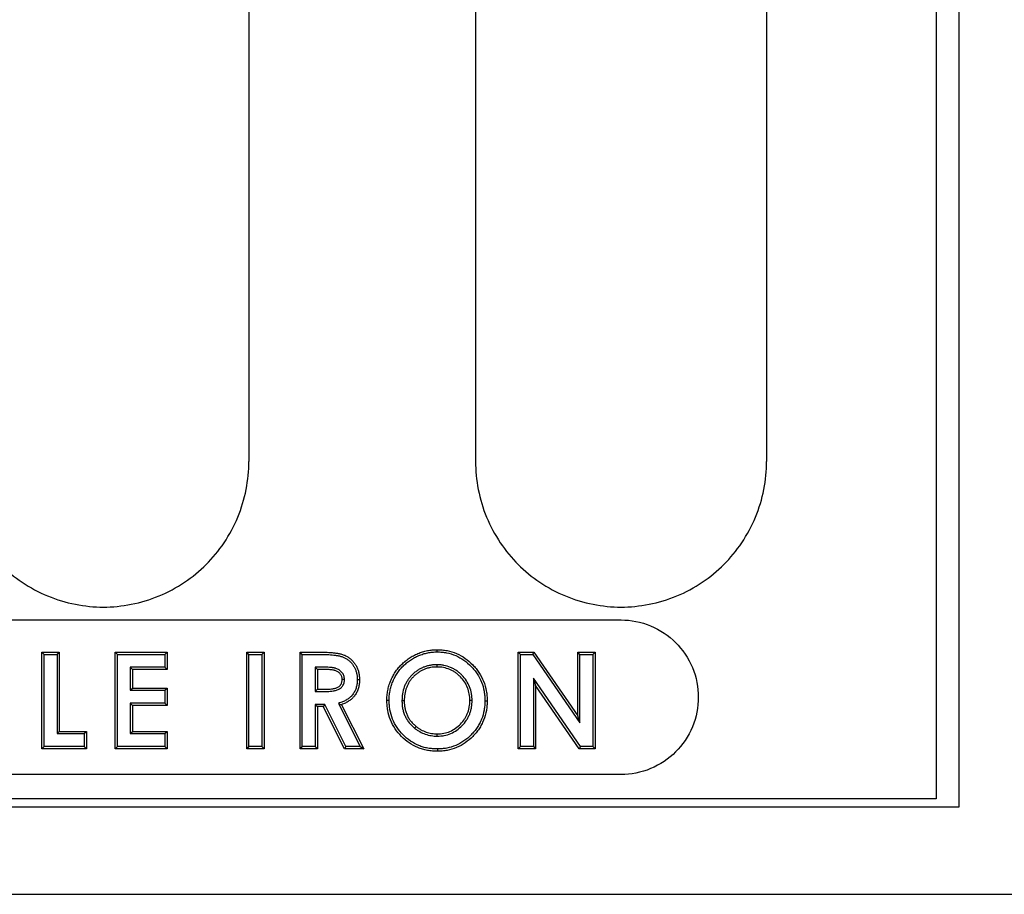
# Model space of a CAD drawing. Units: inches. Extents: x 0 to 275, y -8 to 212.
# Drawn here: x 140 to 144, y 97 to 100 of the extents above; entities that cross this region are included whole.
import ezdxf

# ---------------------------------------------------------------- set-up
doc = ezdxf.new("R2010")
doc.units = ezdxf.units.IN
doc.header["$LTSCALE"] = 25
doc.header["$MEASUREMENT"] = 0
doc.layers.add('OBJECT', color=1, linetype='Continuous', lineweight=25)

msp = doc.modelspace()

# ---------------------------------------------------------------- linework, layer by layer
at = {"layer": 'OBJECT'}
for p, q in [((143.7816, 97.2684), (143.7816, 108.8649)), ((143.6916, 103.3934), (143.6916, 97.2984)), ((141.0236, 102.4784), (141.0236, 98.6084)), ((141.9036, 102.4784), (141.9036, 98.6084)), ((143.0336, 102.4784), (143.0336, 98.6084)), ((138.4486, 97.9934), (142.4686, 97.9934)), ((140.2203, 97.4934), (140.2203, 97.8684)), ((140.2203, 97.8684), (140.2876, 97.8684)), ((140.2291, 97.8596), (140.2203, 97.8684)), ((140.2789, 97.8596), (140.2876, 97.8684)), ((140.2876, 97.8684), (140.2876, 97.5607)), ((140.5045, 97.4934), (140.5045, 97.8684)), ((140.5045, 97.8684), (140.7064, 97.8684)), ((140.5132, 97.8596), (140.5045, 97.8684)), ((140.6977, 97.8596), (140.7064, 97.8684)), ((140.7064, 97.8684), (140.7064, 97.8011)), ((141.0151, 97.4934), (141.0151, 97.8684)), ((141.0151, 97.8684), (141.0824, 97.8684)), ((141.0239, 97.8596), (141.0151, 97.8684)), ((141.0737, 97.8596), (141.0824, 97.8684)), ((141.0824, 97.8684), (141.0824, 97.4934)), ((141.2224, 97.4934), (141.2224, 97.8684)), ((141.2224, 97.8684), (141.3008, 97.8684)), ((141.2311, 97.8596), (141.2224, 97.8684)), ((141.7548, 97.8693), (141.7549, 97.878)), ((142.0695, 97.4934), (142.0695, 97.8684)), ((142.0695, 97.8684), (142.1301, 97.8684)), ((142.0783, 97.8596), (142.0695, 97.8684)), ((142.1255, 97.8596), (142.1301, 97.8684)), ((142.1301, 97.8684), (142.3003, 97.6216)), ((142.3003, 97.6216), (142.3003, 97.8684)), ((142.3003, 97.8684), (142.3676, 97.8684)), ((142.309, 97.8596), (142.3003, 97.8684)), ((142.3588, 97.8596), (142.3676, 97.8684)), ((142.3676, 97.8684), (142.3676, 97.4934)), ((140.2291, 97.5021), (140.2291, 97.8596)), ((140.2291, 97.8596), (140.2789, 97.8596)), ((140.2789, 97.8596), (140.2789, 97.552)), ((140.5132, 97.5021), (140.5132, 97.8596)), ((140.5132, 97.8596), (140.6977, 97.8596)), ((140.6977, 97.8596), (140.6977, 97.8098)), ((141.0239, 97.5021), (141.0239, 97.8596)), ((141.0239, 97.8596), (141.0737, 97.8596)), ((141.0737, 97.8596), (141.0737, 97.5021)), ((141.2311, 97.5021), (141.2311, 97.8596)), ((141.2311, 97.8596), (141.3008, 97.8596)), ((142.0783, 97.5021), (142.0783, 97.8596)), ((142.0783, 97.8596), (142.1255, 97.8596)), ((142.1255, 97.8596), (142.309, 97.5935)), ((142.309, 97.8596), (142.3588, 97.8596)), ((142.309, 97.5935), (142.309, 97.8596)), ((142.3588, 97.8596), (142.3588, 97.5021)), ((140.563, 97.8098), (140.5718, 97.8011)), ((140.563, 97.8098), (140.563, 97.7202)), ((140.6977, 97.8098), (140.563, 97.8098)), ((140.7064, 97.8011), (140.5718, 97.8011)), ((140.5718, 97.8011), (140.5718, 97.729)), ((140.6977, 97.8098), (140.7064, 97.8011)), ((141.2809, 97.8098), (141.2809, 97.7154)), ((141.3126, 97.8098), (141.2809, 97.8098)), ((141.2809, 97.8098), (141.2897, 97.8011)), ((141.2897, 97.8011), (141.2897, 97.7242)), ((141.3126, 97.8011), (141.2897, 97.8011)), ((141.7538, 97.8195), (141.7538, 97.8107)), ((141.3946, 97.7628), (141.3858, 97.7628)), ((141.4444, 97.7619), (141.4531, 97.7619)), ((142.1281, 97.7675), (142.1368, 97.7394)), ((142.1281, 97.7675), (142.1281, 97.5021)), ((142.3111, 97.5021), (142.1281, 97.7675)), ((140.563, 97.7202), (140.5718, 97.729)), ((140.563, 97.7202), (140.6977, 97.7202)), ((140.5718, 97.729), (140.7064, 97.729)), ((140.6977, 97.7202), (140.7064, 97.729)), ((140.6977, 97.7202), (140.6977, 97.6704)), ((140.7064, 97.729), (140.7064, 97.6617)), ((141.2809, 97.7154), (141.2897, 97.7242)), ((141.2809, 97.7154), (141.3159, 97.7154)), ((141.2897, 97.7242), (141.3159, 97.7242)), ((142.3065, 97.4934), (142.1368, 97.7394)), ((142.1368, 97.7394), (142.1368, 97.4934)), ((140.563, 97.6704), (140.5718, 97.6617)), ((140.563, 97.6704), (140.563, 97.552)), ((140.6977, 97.6704), (140.563, 97.6704)), ((140.6977, 97.6704), (140.7064, 97.6617)), ((141.5681, 97.6811), (141.5594, 97.681)), ((141.618, 97.6801), (141.6267, 97.6801)), ((141.8903, 97.6807), (141.8815, 97.6807)), ((141.9401, 97.6798), (141.9488, 97.6798)), ((140.7064, 97.6617), (140.5718, 97.6617)), ((140.5718, 97.6617), (140.5718, 97.5607)), ((141.2809, 97.6656), (141.2809, 97.5021)), ((141.3179, 97.6656), (141.2809, 97.6656)), ((141.2809, 97.6656), (141.2897, 97.6569)), ((141.3125, 97.6569), (141.2897, 97.6569)), ((141.2897, 97.6569), (141.2897, 97.4934)), ((141.3179, 97.6656), (141.3125, 97.6569)), ((141.3951, 97.4934), (141.3125, 97.6569)), ((141.4005, 97.5021), (141.3179, 97.6656)), ((141.3712, 97.6693), (141.4557, 97.5021)), ((141.3712, 97.6693), (141.3834, 97.6645)), ((141.3834, 97.6645), (141.4699, 97.4934)), ((142.309, 97.5935), (142.3003, 97.6216)), ((140.2789, 97.552), (140.2876, 97.5607)), ((140.2876, 97.5607), (140.3934, 97.5607)), ((140.3847, 97.552), (140.3934, 97.5607)), ((140.3934, 97.5607), (140.3934, 97.4934)), ((140.563, 97.552), (140.5718, 97.5607)), ((140.5718, 97.5607), (140.7064, 97.5607)), ((140.6977, 97.552), (140.7064, 97.5607)), ((140.7064, 97.5607), (140.7064, 97.4934)), ((141.6673, 97.5731), (141.6728, 97.5799)), ((140.2789, 97.552), (140.3847, 97.552)), ((140.3847, 97.552), (140.3847, 97.5021)), ((140.563, 97.552), (140.6977, 97.552)), ((140.6977, 97.552), (140.6977, 97.5021)), ((141.7552, 97.5423), (141.7552, 97.5511)), ((140.2291, 97.5021), (140.2203, 97.4934)), ((140.3934, 97.4934), (140.2203, 97.4934)), ((140.3847, 97.5021), (140.2291, 97.5021)), ((140.3847, 97.5021), (140.3934, 97.4934)), ((140.5132, 97.5021), (140.5045, 97.4934)), ((140.7064, 97.4934), (140.5045, 97.4934)), ((140.6977, 97.5021), (140.5132, 97.5021)), ((140.6977, 97.5021), (140.7064, 97.4934)), ((141.0239, 97.5021), (141.0151, 97.4934)), ((141.0824, 97.4934), (141.0151, 97.4934)), ((141.0737, 97.5021), (141.0239, 97.5021)), ((141.0737, 97.5021), (141.0824, 97.4934)), ((141.2311, 97.5021), (141.2224, 97.4934)), ((141.2897, 97.4934), (141.2224, 97.4934)), ((141.2809, 97.5021), (141.2311, 97.5021)), ((141.2809, 97.5021), (141.2897, 97.4934)), ((141.4005, 97.5021), (141.3951, 97.4934)), ((141.4699, 97.4934), (141.3951, 97.4934)), ((141.4557, 97.5021), (141.4005, 97.5021)), ((141.4557, 97.5021), (141.4699, 97.4934)), ((141.7554, 97.4925), (141.7554, 97.4838)), ((142.0783, 97.5021), (142.0695, 97.4934)), ((142.1368, 97.4934), (142.0695, 97.4934)), ((142.1281, 97.5021), (142.0783, 97.5021)), ((142.1281, 97.5021), (142.1368, 97.4934)), ((142.3111, 97.5021), (142.3065, 97.4934)), ((142.3676, 97.4934), (142.3065, 97.4934)), ((142.3588, 97.5021), (142.3111, 97.5021)), ((142.3588, 97.5021), (142.3676, 97.4934)), ((142.4686, 97.3934), (138.4486, 97.3934)), ((143.6916, 97.2984), (131.1916, 97.2984)), ((131.1016, 97.2684), (143.7816, 97.2684)), ((130.7516, 96.9284), (144.1316, 96.9284))]:
    msp.add_line(p, q, dxfattribs=at)
for points, knots in [([(139.8936, 98.6084), (139.8936, 98.5374), (139.9077, 98.4617), (139.9654, 98.3225), (140.009, 98.2589), (140.1093, 98.1586), (140.1728, 98.1152), (140.312, 98.0576), (140.3876, 98.0434), (140.4586, 98.0434), (140.5295, 98.0434), (140.6052, 98.0576), (140.7443, 98.1152), (140.8078, 98.1586), (140.9082, 98.2589), (140.9517, 98.3225), (141.0094, 98.4617), (141.0236, 98.5374), (141.0236, 98.6084)], [-2.164214, -2.164214, -2.164214, -2.164214, -1.622657, -1.622657, -1.081101, -1.081101, -0.54055, -0.54055, 0, 0, 0, 0.54055, 0.54055, 1.081101, 1.081101, 1.622657, 1.622657, 2.164214, 2.164214, 2.164214, 2.164214]), ([(141.9036, 98.6084), (141.9036, 98.5374), (141.9177, 98.4617), (141.9754, 98.3225), (142.019, 98.2589), (142.1193, 98.1586), (142.1828, 98.1152), (142.322, 98.0576), (142.3976, 98.0434), (142.4686, 98.0434), (142.5395, 98.0434), (142.6152, 98.0576), (142.7543, 98.1152), (142.8178, 98.1586), (142.9182, 98.2589), (142.9617, 98.3225), (143.0194, 98.4617), (143.0336, 98.5374), (143.0336, 98.6084)], [-2.164214, -2.164214, -2.164214, -2.164214, -1.622657, -1.622657, -1.081101, -1.081101, -0.54055, -0.54055, 0, 0, 0, 0.54055, 0.54055, 1.081101, 1.081101, 1.622657, 1.622657, 2.164214, 2.164214, 2.164214, 2.164214]), ([(142.4686, 97.9934), (142.5062, 97.9934), (142.5464, 97.9859), (142.6203, 97.9553), (142.654, 97.9322), (142.7073, 97.879), (142.7304, 97.8452), (142.761, 97.7713), (142.7686, 97.7311), (142.7686, 97.6557), (142.761, 97.6155), (142.7304, 97.5416), (142.7073, 97.5078), (142.654, 97.4546), (142.6203, 97.4315), (142.5464, 97.4009), (142.5062, 97.3934), (142.4686, 97.3934)], [0, 0, 0, 0, 0.286998, 0.286998, 0.573996, 0.573996, 0.8617, 0.8617, 1.149404, 1.149404, 1.437169, 1.437169, 1.724934, 1.724934, 2.011938, 2.011938, 2.298942, 2.298942, 2.298942, 2.298942]), ([(141.3008, 97.8684), (141.3052, 97.8684), (141.3097, 97.8684), (141.3186, 97.8682), (141.323, 97.8681), (141.3319, 97.8677), (141.3363, 97.8674), (141.3452, 97.8668), (141.3496, 97.8664), (141.3584, 97.8654), (141.3628, 97.8648), (141.3716, 97.8633), (141.376, 97.8624), (141.3825, 97.8608), (141.3846, 97.8602), (141.3888, 97.8589), (141.3909, 97.8581), (141.3971, 97.8557), (141.4011, 97.8537), (141.4088, 97.8493), (141.4125, 97.8468), (141.4195, 97.8412), (141.4228, 97.8382), (141.4289, 97.8318), (141.4317, 97.8283), (141.4368, 97.821), (141.4392, 97.8173), (141.4423, 97.8114), (141.4433, 97.8094), (141.445, 97.8053), (141.4459, 97.8032), (141.4474, 97.7991), (141.4481, 97.7969), (141.4494, 97.7927), (141.4499, 97.7905), (141.4509, 97.7862), (141.4512, 97.784), (141.4519, 97.7796), (141.4522, 97.7774), (141.4527, 97.773), (141.4529, 97.7708), (141.4531, 97.7663), (141.4531, 97.7641), (141.4531, 97.7619)], [0, 0, 0, 0, 0.0625, 0.0625, 0.125, 0.125, 0.1875, 0.1875, 0.25, 0.25, 0.3125, 0.3125, 0.375, 0.375, 0.40625, 0.40625, 0.4375, 0.4375, 0.5, 0.5, 0.5625, 0.5625, 0.625, 0.625, 0.6875, 0.6875, 0.75, 0.75, 0.78125, 0.78125, 0.8125, 0.8125, 0.84375, 0.84375, 0.875, 0.875, 0.90625, 0.90625, 0.9375, 0.9375, 0.96875, 0.96875, 1, 1, 1, 1]), ([(141.5594, 97.681), (141.5594, 97.6843), (141.5595, 97.6875), (141.5597, 97.6939), (141.5599, 97.6971), (141.5605, 97.7035), (141.5609, 97.7067), (141.5618, 97.7131), (141.5623, 97.7162), (141.5635, 97.7226), (141.5642, 97.7257), (141.5657, 97.7319), (141.5665, 97.7351), (141.5683, 97.7412), (141.5693, 97.7443), (141.5714, 97.7504), (141.5726, 97.7534), (141.5763, 97.7623), (141.579, 97.7681), (141.585, 97.7795), (141.5883, 97.785), (141.5953, 97.7958), (141.5991, 97.801), (141.6072, 97.8109), (141.6115, 97.8157), (141.6206, 97.8248), (141.6254, 97.8291), (141.6353, 97.8373), (141.6405, 97.8411), (141.6512, 97.8483), (141.6567, 97.8516), (141.668, 97.8578), (141.6738, 97.8605), (141.6827, 97.8643), (141.6857, 97.8654), (141.6917, 97.8677), (141.6948, 97.8687), (141.704, 97.8715), (141.7102, 97.8731), (141.7197, 97.875), (141.7228, 97.8755), (141.7292, 97.8764), (141.7324, 97.8768), (141.7388, 97.8775), (141.742, 97.8777), (141.7484, 97.8779), (141.7516, 97.878), (141.7549, 97.878)], [0, 0, 0, 0, 0.03125, 0.03125, 0.0625, 0.0625, 0.09375, 0.09375, 0.125, 0.125, 0.15625, 0.15625, 0.1875, 0.1875, 0.21875, 0.21875, 0.25, 0.25, 0.3125, 0.3125, 0.375, 0.375, 0.4375, 0.4375, 0.5, 0.5, 0.5625, 0.5625, 0.625, 0.625, 0.6875, 0.6875, 0.75, 0.75, 0.78125, 0.78125, 0.8125, 0.8125, 0.875, 0.875, 0.90625, 0.90625, 0.9375, 0.9375, 0.96875, 0.96875, 1, 1, 1, 1]), ([(141.5681, 97.6811), (141.5682, 97.6843), (141.5682, 97.6874), (141.5685, 97.6934), (141.5687, 97.6964), (141.5692, 97.7025), (141.5696, 97.7056), (141.5705, 97.7117), (141.571, 97.7148), (141.5721, 97.7208), (141.5727, 97.7238), (141.5742, 97.7298), (141.575, 97.7328), (141.5767, 97.7387), (141.5776, 97.7415), (141.5796, 97.7473), (141.5807, 97.7501), (141.5843, 97.7587), (141.5868, 97.7643), (141.5926, 97.7751), (141.5957, 97.7804), (141.6025, 97.7907), (141.6061, 97.7957), (141.6138, 97.8052), (141.6179, 97.8098), (141.6266, 97.8184), (141.6312, 97.8226), (141.6406, 97.8304), (141.6455, 97.834), (141.6558, 97.8408), (141.6611, 97.8441), (141.6719, 97.8499), (141.6774, 97.8525), (141.686, 97.8561), (141.6888, 97.8573), (141.6946, 97.8594), (141.6974, 97.8604), (141.7062, 97.863), (141.7123, 97.8646), (141.7212, 97.8663), (141.7242, 97.8668), (141.7303, 97.8677), (141.7334, 97.8681), (141.7395, 97.8687), (141.7425, 97.8689), (141.7486, 97.8692), (141.7516, 97.8692), (141.7548, 97.8693)], [0.0005746, 0.0005746, 0.0005746, 0.0005746, 0.03125, 0.03125, 0.0625, 0.0625, 0.09375, 0.09375, 0.125, 0.125, 0.15625, 0.15625, 0.1875, 0.1875, 0.21875, 0.21875, 0.25, 0.25, 0.3125, 0.3125, 0.375, 0.375, 0.4375, 0.4375, 0.5, 0.5, 0.5625, 0.5625, 0.625, 0.625, 0.6875, 0.6875, 0.75, 0.75, 0.78125, 0.78125, 0.8125, 0.8125, 0.875, 0.875, 0.90625, 0.90625, 0.9375, 0.9375, 0.96875, 0.96875, 0.999444, 0.999444, 0.999444, 0.999444]), ([(141.7548, 97.8693), (141.7612, 97.8691), (141.7674, 97.8689), (141.7794, 97.8679), (141.7855, 97.867), (141.8036, 97.8635), (141.8153, 97.8599), (141.8377, 97.8502), (141.8485, 97.8441), (141.8685, 97.83), (141.8778, 97.8218), (141.8909, 97.8086), (141.895, 97.804), (141.9027, 97.7945), (141.9063, 97.7895), (141.9165, 97.7741), (141.9224, 97.7633), (141.9315, 97.7406), (141.9347, 97.7287), (141.938, 97.7105), (141.9388, 97.7044), (141.9398, 97.6923), (141.9399, 97.6861), (141.9401, 97.6798)], [0.0005559, 0.0005559, 0.0005559, 0.0005559, 0.0625, 0.0625, 0.125, 0.125, 0.25, 0.25, 0.375, 0.375, 0.5, 0.5, 0.5625, 0.5625, 0.625, 0.625, 0.75, 0.75, 0.875, 0.875, 0.9375, 0.9375, 0.9992866, 0.9992866, 0.9992866, 0.9992866]), ([(141.7549, 97.878), (141.7613, 97.8778), (141.7677, 97.8777), (141.7805, 97.8766), (141.7869, 97.8757), (141.8058, 97.8719), (141.8182, 97.8682), (141.8418, 97.858), (141.853, 97.8516), (141.874, 97.8368), (141.8838, 97.8283), (141.8973, 97.8145), (141.9016, 97.8098), (141.9097, 97.7998), (141.9135, 97.7946), (141.9241, 97.7785), (141.9302, 97.7671), (141.9398, 97.7433), (141.9432, 97.7308), (141.9466, 97.7118), (141.9475, 97.7054), (141.9485, 97.6926), (141.9487, 97.6862), (141.9488, 97.6798)], [0, 0, 0, 0, 0.0625, 0.0625, 0.125, 0.125, 0.25, 0.25, 0.375, 0.375, 0.5, 0.5, 0.5625, 0.5625, 0.625, 0.625, 0.75, 0.75, 0.875, 0.875, 0.9375, 0.9375, 1, 1, 1, 1]), ([(141.3008, 97.8596), (141.3052, 97.8596), (141.3096, 97.8596), (141.3183, 97.8595), (141.3227, 97.8593), (141.3314, 97.8589), (141.3358, 97.8587), (141.3445, 97.8581), (141.3488, 97.8577), (141.3573, 97.8567), (141.3615, 97.8561), (141.37, 97.8547), (141.3742, 97.8539), (141.3802, 97.8524), (141.3821, 97.8518), (141.386, 97.8506), (141.3879, 97.8499), (141.3935, 97.8477), (141.3971, 97.8459), (141.4041, 97.8419), (141.4074, 97.8397), (141.4137, 97.8347), (141.4167, 97.8319), (141.4222, 97.8261), (141.4248, 97.823), (141.4294, 97.8163), (141.4316, 97.8128), (141.4345, 97.8074), (141.4353, 97.8057), (141.4369, 97.802), (141.4377, 97.8001), (141.4391, 97.7962), (141.4398, 97.7942), (141.4409, 97.7904), (141.4414, 97.7885), (141.4423, 97.7845), (141.4426, 97.7825), (141.4433, 97.7784), (141.4436, 97.7763), (141.444, 97.7722), (141.4442, 97.7702), (141.4443, 97.7662), (141.4443, 97.7641), (141.4444, 97.7619)], [0.0000728, 0.0000728, 0.0000728, 0.0000728, 0.0625, 0.0625, 0.125, 0.125, 0.1875, 0.1875, 0.25, 0.25, 0.3125, 0.3125, 0.375, 0.375, 0.40625, 0.40625, 0.4375, 0.4375, 0.5, 0.5, 0.5625, 0.5625, 0.625, 0.625, 0.6875, 0.6875, 0.75, 0.75, 0.78125, 0.78125, 0.8125, 0.8125, 0.84375, 0.84375, 0.875, 0.875, 0.90625, 0.90625, 0.9375, 0.9375, 0.96875, 0.96875, 0.9993278, 0.9993278, 0.9993278, 0.9993278]), ([(141.3946, 97.7628), (141.3946, 97.7629), (141.3946, 97.763), (141.3945, 97.7651), (141.3944, 97.7673), (141.3937, 97.7724), (141.393, 97.7749), (141.3905, 97.7818), (141.3881, 97.7862), (141.3833, 97.7918), (141.3816, 97.7935), (141.3782, 97.7966), (141.3763, 97.7981), (141.3722, 97.8007), (141.3701, 97.8018), (141.3659, 97.8038), (141.3638, 97.8046), (141.3604, 97.8057), (141.3593, 97.806), (141.3571, 97.8065), (141.3561, 97.8067), (141.3529, 97.8074), (141.3507, 97.8077), (141.3476, 97.8081), (141.3466, 97.8083), (141.3446, 97.8085), (141.3436, 97.8086), (141.3405, 97.8089), (141.3385, 97.8091), (141.3284, 97.8097), (141.3204, 97.8098), (141.3126, 97.8098), (141.3126, 97.8098), (141.3126, 97.8098)], [-0.002922, -0.002922, -0.002922, -0.002922, 0, 0, 0.0625, 0.0625, 0.125, 0.125, 0.25, 0.25, 0.3125, 0.3125, 0.375, 0.375, 0.4375, 0.4375, 0.5, 0.5, 0.53125, 0.53125, 0.5625, 0.5625, 0.625, 0.625, 0.65625, 0.65625, 0.6875, 0.6875, 0.75, 0.75, 1, 1, 1.000365, 1.000365, 1.000365, 1.000365]), ([(141.3858, 97.7628), (141.3857, 97.7647), (141.3857, 97.7667), (141.3851, 97.7705), (141.3846, 97.7724), (141.3826, 97.7779), (141.3807, 97.7814), (141.3769, 97.7858), (141.3756, 97.7872), (141.3726, 97.7898), (141.3711, 97.791), (141.3678, 97.7931), (141.3661, 97.794), (141.3626, 97.7957), (141.3608, 97.7964), (141.358, 97.7972), (141.357, 97.7975), (141.3552, 97.798), (141.3542, 97.7982), (141.3513, 97.7988), (141.3494, 97.7991), (141.3465, 97.7995), (141.3456, 97.7996), (141.3436, 97.7998), (141.3427, 97.7999), (141.3398, 97.8002), (141.3378, 97.8004), (141.3281, 97.801), (141.3203, 97.801), (141.3126, 97.8011)], [0, 0, 0, 0, 0.0625, 0.0625, 0.125, 0.125, 0.25, 0.25, 0.3125, 0.3125, 0.375, 0.375, 0.4375, 0.4375, 0.5, 0.5, 0.53125, 0.53125, 0.5625, 0.5625, 0.625, 0.625, 0.65625, 0.65625, 0.6875, 0.6875, 0.75, 0.75, 1, 1, 1, 1]), ([(141.7538, 97.8195), (141.7537, 97.8195), (141.7537, 97.8195), (141.7493, 97.8193), (141.7449, 97.8192), (141.7359, 97.8185), (141.7313, 97.8179), (141.7225, 97.8163), (141.718, 97.8153), (141.7092, 97.8127), (141.7049, 97.8112), (141.6965, 97.8077), (141.6924, 97.8058), (141.6844, 97.8014), (141.6805, 97.7991), (141.6729, 97.7938), (141.6694, 97.791), (141.6625, 97.7852), (141.6592, 97.7821), (141.6529, 97.7756), (141.6499, 97.7722), (141.6443, 97.7651), (141.6416, 97.7614), (141.6367, 97.7537), (141.6345, 97.7498), (141.6304, 97.7417), (141.6286, 97.7375), (141.6238, 97.7246), (141.6216, 97.7158), (141.6194, 97.7025), (141.6188, 97.698), (141.6182, 97.689), (141.6181, 97.6846), (141.618, 97.6803), (141.618, 97.6802), (141.618, 97.6801)], [-0.001176, -0.001176, -0.001176, -0.001176, 0, 0, 0.0625, 0.0625, 0.125, 0.125, 0.1875, 0.1875, 0.25, 0.25, 0.3125, 0.3125, 0.375, 0.375, 0.4375, 0.4375, 0.5, 0.5, 0.5625, 0.5625, 0.625, 0.625, 0.6875, 0.6875, 0.75, 0.75, 0.875, 0.875, 0.9375, 0.9375, 1, 1, 1.001168, 1.001168, 1.001168, 1.001168]), ([(141.7538, 97.8107), (141.7496, 97.8106), (141.7453, 97.8105), (141.7369, 97.8098), (141.7326, 97.8092), (141.7243, 97.8077), (141.7201, 97.8068), (141.712, 97.8044), (141.708, 97.803), (141.7001, 97.7997), (141.6963, 97.7979), (141.6888, 97.7939), (141.6852, 97.7917), (141.6782, 97.7868), (141.6749, 97.7842), (141.6684, 97.7787), (141.6653, 97.7758), (141.6594, 97.7697), (141.6566, 97.7665), (141.6513, 97.7599), (141.6488, 97.7564), (141.6443, 97.7493), (141.6422, 97.7456), (141.6384, 97.738), (141.6366, 97.7341), (141.6322, 97.7222), (141.6301, 97.7139), (141.628, 97.7013), (141.6275, 97.6971), (141.6269, 97.6886), (141.6268, 97.6844), (141.6267, 97.6801)], [0, 0, 0, 0, 0.0625, 0.0625, 0.125, 0.125, 0.1875, 0.1875, 0.25, 0.25, 0.3125, 0.3125, 0.375, 0.375, 0.4375, 0.4375, 0.5, 0.5, 0.5625, 0.5625, 0.625, 0.625, 0.6875, 0.6875, 0.75, 0.75, 0.875, 0.875, 0.9375, 0.9375, 1, 1, 1, 1]), ([(141.8903, 97.6807), (141.8903, 97.6808), (141.8903, 97.6808), (141.8901, 97.6851), (141.89, 97.6895), (141.8893, 97.6985), (141.8888, 97.703), (141.8864, 97.7164), (141.8839, 97.7251), (141.8773, 97.7419), (141.8731, 97.7501), (141.863, 97.7652), (141.8573, 97.7722), (141.8479, 97.7818), (141.8447, 97.7849), (141.8378, 97.7907), (141.8342, 97.7935), (141.8268, 97.7986), (141.823, 97.8011), (141.815, 97.8056), (141.8108, 97.8075), (141.7983, 97.8127), (141.7897, 97.8154), (141.7762, 97.8179), (141.7717, 97.8185), (141.7627, 97.8192), (141.7583, 97.8193), (141.754, 97.8195), (141.7539, 97.8195), (141.7538, 97.8195)], [-0.001123, -0.001123, -0.001123, -0.001123, 0, 0, 0.0625, 0.0625, 0.125, 0.125, 0.25, 0.25, 0.375, 0.375, 0.5, 0.5, 0.5625, 0.5625, 0.625, 0.625, 0.6875, 0.6875, 0.75, 0.75, 0.875, 0.875, 0.9375, 0.9375, 1, 1, 1.00118, 1.00118, 1.00118, 1.00118]), ([(141.8815, 97.6807), (141.8814, 97.6849), (141.8813, 97.6891), (141.8806, 97.6976), (141.8801, 97.7018), (141.8779, 97.7143), (141.8756, 97.7224), (141.8694, 97.7382), (141.8655, 97.7457), (141.8561, 97.7598), (141.8507, 97.7664), (141.8418, 97.7755), (141.8387, 97.7784), (141.8323, 97.7839), (141.829, 97.7865), (141.822, 97.7913), (141.8185, 97.7936), (141.8111, 97.7977), (141.8072, 97.7995), (141.7955, 97.8044), (141.7874, 97.8069), (141.7749, 97.8093), (141.7707, 97.8098), (141.7623, 97.8105), (141.758, 97.8106), (141.7538, 97.8107)], [0, 0, 0, 0, 0.0625, 0.0625, 0.125, 0.125, 0.25, 0.25, 0.375, 0.375, 0.5, 0.5, 0.5625, 0.5625, 0.625, 0.625, 0.6875, 0.6875, 0.75, 0.75, 0.875, 0.875, 0.9375, 0.9375, 1, 1, 1, 1]), ([(141.3159, 97.7154), (141.3159, 97.7154), (141.316, 97.7154), (141.3198, 97.7155), (141.3236, 97.7155), (141.3314, 97.7157), (141.3355, 97.716), (141.3434, 97.7167), (141.3473, 97.7172), (141.3533, 97.7182), (141.3553, 97.7185), (141.3595, 97.7194), (141.3616, 97.72), (141.3656, 97.7212), (141.3676, 97.7219), (141.372, 97.7237), (141.3741, 97.7248), (141.3781, 97.7273), (141.38, 97.7288), (141.3828, 97.7313), (141.3837, 97.7322), (141.3854, 97.7341), (141.3862, 97.7351), (141.3883, 97.7381), (141.3896, 97.7403), (141.3916, 97.7447), (141.3924, 97.747), (141.3936, 97.7515), (141.394, 97.7539), (141.3945, 97.7585), (141.3945, 97.7607), (141.3946, 97.7627), (141.3946, 97.7628), (141.3946, 97.7628)], [-0.00054, -0.00054, -0.00054, -0.00054, 0, 0, 0.125, 0.125, 0.25, 0.25, 0.375, 0.375, 0.4375, 0.4375, 0.5, 0.5, 0.5625, 0.5625, 0.625, 0.625, 0.6875, 0.6875, 0.71875, 0.71875, 0.75, 0.75, 0.8125, 0.8125, 0.875, 0.875, 0.9375, 0.9375, 1, 1, 1.003037, 1.003037, 1.003037, 1.003037]), ([(141.3159, 97.7242), (141.3197, 97.7242), (141.3235, 97.7243), (141.3311, 97.7245), (141.3349, 97.7247), (141.3424, 97.7254), (141.3462, 97.7259), (141.3518, 97.7268), (141.3537, 97.7271), (141.3574, 97.7279), (141.3592, 97.7284), (141.3628, 97.7296), (141.3646, 97.7302), (141.3681, 97.7316), (141.3698, 97.7325), (141.3731, 97.7345), (141.3746, 97.7357), (141.3767, 97.7376), (141.3774, 97.7382), (141.3786, 97.7397), (141.3792, 97.7404), (141.3809, 97.7427), (141.3818, 97.7444), (141.3834, 97.7479), (141.384, 97.7497), (141.385, 97.7533), (141.3853, 97.7552), (141.3857, 97.759), (141.3858, 97.7609), (141.3858, 97.7628)], [0, 0, 0, 0, 0.125, 0.125, 0.25, 0.25, 0.375, 0.375, 0.4375, 0.4375, 0.5, 0.5, 0.5625, 0.5625, 0.625, 0.625, 0.6875, 0.6875, 0.71875, 0.71875, 0.75, 0.75, 0.8125, 0.8125, 0.875, 0.875, 0.9375, 0.9375, 1, 1, 1, 1]), ([(141.4444, 97.7619), (141.4442, 97.7566), (141.4441, 97.7517), (141.4432, 97.7443), (141.4429, 97.7419), (141.4419, 97.7371), (141.4414, 97.7347), (141.44, 97.7299), (141.4393, 97.7274), (141.4377, 97.723), (141.4368, 97.7208), (141.4347, 97.7163), (141.4335, 97.7141), (141.4311, 97.7101), (141.4298, 97.708), (141.4269, 97.704), (141.4255, 97.7021), (141.4232, 97.6995), (141.4223, 97.6986), (141.4206, 97.6969), (141.4197, 97.696), (141.4179, 97.6943), (141.417, 97.6935), (141.4152, 97.6919), (141.4143, 97.6911), (141.4115, 97.6889), (141.4094, 97.6875), (141.4053, 97.6847), (141.4032, 97.6834), (141.3989, 97.6809), (141.3967, 97.6797), (141.3922, 97.6775), (141.3899, 97.6765), (141.3853, 97.6746), (141.3829, 97.6737), (141.3773, 97.6716), (141.3742, 97.6704), (141.3712, 97.6693)], [0.001105, 0.001105, 0.001105, 0.001105, 0.125, 0.125, 0.1875, 0.1875, 0.25, 0.25, 0.3125, 0.3125, 0.375, 0.375, 0.4375, 0.4375, 0.5, 0.5, 0.5625, 0.5625, 0.59375, 0.59375, 0.625, 0.625, 0.65625, 0.65625, 0.6875, 0.6875, 0.75, 0.75, 0.8125, 0.8125, 0.875, 0.875, 0.9375, 0.9375, 1, 1, 1.075753, 1.075753, 1.075753, 1.075753]), ([(141.4531, 97.7619), (141.453, 97.7565), (141.4528, 97.7511), (141.4519, 97.7431), (141.4515, 97.7404), (141.4505, 97.7352), (141.4498, 97.7326), (141.4484, 97.7274), (141.4476, 97.7248), (141.4458, 97.7197), (141.4448, 97.7173), (141.4425, 97.7124), (141.4412, 97.71), (141.4385, 97.7054), (141.437, 97.7031), (141.4339, 97.6987), (141.4323, 97.6966), (141.4296, 97.6936), (141.4287, 97.6926), (141.4268, 97.6907), (141.4258, 97.6897), (141.4239, 97.6879), (141.4229, 97.687), (141.4209, 97.6852), (141.4198, 97.6843), (141.4167, 97.6819), (141.4145, 97.6803), (141.41, 97.6773), (141.4077, 97.6759), (141.4031, 97.6732), (141.4007, 97.6719), (141.3959, 97.6696), (141.3934, 97.6684), (141.3884, 97.6664), (141.3859, 97.6655), (141.3834, 97.6645)], [0, 0, 0, 0, 0.125, 0.125, 0.1875, 0.1875, 0.25, 0.25, 0.3125, 0.3125, 0.375, 0.375, 0.4375, 0.4375, 0.5, 0.5, 0.5625, 0.5625, 0.59375, 0.59375, 0.625, 0.625, 0.65625, 0.65625, 0.6875, 0.6875, 0.75, 0.75, 0.8125, 0.8125, 0.875, 0.875, 0.9375, 0.9375, 1, 1, 1, 1]), ([(141.7554, 97.4838), (141.7489, 97.4839), (141.7425, 97.4841), (141.7296, 97.4851), (141.7232, 97.486), (141.7105, 97.4883), (141.7042, 97.4897), (141.6918, 97.4932), (141.6857, 97.4953), (141.6677, 97.5027), (141.6563, 97.5088), (141.635, 97.5235), (141.6252, 97.532), (141.6072, 97.5505), (141.599, 97.5605), (141.5846, 97.582), (141.5785, 97.5934), (141.5688, 97.6174), (141.5651, 97.6298), (141.5616, 97.6489), (141.5608, 97.6553), (141.5598, 97.6681), (141.5596, 97.6746), (141.5594, 97.681)], [0, 0, 0, 0, 0.0625, 0.0625, 0.125, 0.125, 0.1875, 0.1875, 0.25, 0.25, 0.375, 0.375, 0.5, 0.5, 0.625, 0.625, 0.75, 0.75, 0.875, 0.875, 0.9375, 0.9375, 1, 1, 1, 1]), ([(141.7554, 97.4925), (141.749, 97.4927), (141.7428, 97.4928), (141.7306, 97.4938), (141.7245, 97.4946), (141.7123, 97.4968), (141.7062, 97.4982), (141.6945, 97.5015), (141.6887, 97.5036), (141.6716, 97.5106), (141.6607, 97.5164), (141.6405, 97.5303), (141.6311, 97.5384), (141.6138, 97.5562), (141.606, 97.5659), (141.5922, 97.5864), (141.5864, 97.5973), (141.5771, 97.6201), (141.5736, 97.632), (141.5703, 97.6502), (141.5695, 97.6563), (141.5685, 97.6685), (141.5683, 97.6747), (141.5681, 97.6811)], [0.0006927, 0.0006927, 0.0006927, 0.0006927, 0.0625, 0.0625, 0.125, 0.125, 0.1875, 0.1875, 0.25, 0.25, 0.375, 0.375, 0.5, 0.5, 0.625, 0.625, 0.75, 0.75, 0.875, 0.875, 0.9375, 0.9375, 0.9994279, 0.9994279, 0.9994279, 0.9994279]), ([(141.618, 97.6801), (141.618, 97.68), (141.618, 97.68), (141.6181, 97.6751), (141.6182, 97.6702), (141.619, 97.6601), (141.6197, 97.6551), (141.6216, 97.6451), (141.6228, 97.6401), (141.6259, 97.6303), (141.6277, 97.6255), (141.6319, 97.6162), (141.6343, 97.6117), (141.6396, 97.6029), (141.6425, 97.5986), (141.6489, 97.5906), (141.6523, 97.5868), (141.6597, 97.5796), (141.6635, 97.5763), (141.6672, 97.5732), (141.6673, 97.5732), (141.6673, 97.5731)], [-0.00208, -0.00208, -0.00208, -0.00208, 0, 0, 0.125, 0.125, 0.25, 0.25, 0.375, 0.375, 0.5, 0.5, 0.625, 0.625, 0.75, 0.75, 0.875, 0.875, 1, 1, 1.001929, 1.001929, 1.001929, 1.001929]), ([(141.6267, 97.6801), (141.6268, 97.6754), (141.627, 97.6706), (141.6277, 97.6611), (141.6284, 97.6564), (141.6301, 97.647), (141.6313, 97.6424), (141.6341, 97.6333), (141.6358, 97.6288), (141.6398, 97.6201), (141.6419, 97.6159), (141.6469, 97.6077), (141.6496, 97.6038), (141.6555, 97.5963), (141.6587, 97.5928), (141.6656, 97.5861), (141.6692, 97.583), (141.6728, 97.5799)], [0, 0, 0, 0, 0.125, 0.125, 0.25, 0.25, 0.375, 0.375, 0.5, 0.5, 0.625, 0.625, 0.75, 0.75, 0.875, 0.875, 1, 1, 1, 1]), ([(141.7552, 97.5423), (141.7553, 97.5423), (141.7553, 97.5423), (141.7596, 97.5425), (141.764, 97.5426), (141.773, 97.5433), (141.7775, 97.5439), (141.7907, 97.5465), (141.7994, 97.5491), (141.8161, 97.5561), (141.824, 97.5606), (141.8387, 97.571), (141.8455, 97.5768), (141.8579, 97.5896), (141.8636, 97.5967), (141.8709, 97.6079), (141.8732, 97.6118), (141.8774, 97.6198), (141.8792, 97.624), (141.8825, 97.6323), (141.8839, 97.6366), (141.8863, 97.6453), (141.8873, 97.6497), (141.8888, 97.6585), (141.8894, 97.6629), (141.89, 97.6719), (141.8901, 97.6762), (141.8903, 97.6805), (141.8903, 97.6806), (141.8903, 97.6807)], [-0.001078, -0.001078, -0.001078, -0.001078, 0, 0, 0.0625, 0.0625, 0.125, 0.125, 0.25, 0.25, 0.375, 0.375, 0.5, 0.5, 0.625, 0.625, 0.6875, 0.6875, 0.75, 0.75, 0.8125, 0.8125, 0.875, 0.875, 0.9375, 0.9375, 1, 1, 1.00113, 1.00113, 1.00113, 1.00113]), ([(141.7552, 97.5511), (141.7594, 97.5512), (141.7636, 97.5513), (141.7719, 97.552), (141.7761, 97.5526), (141.7885, 97.555), (141.7966, 97.5574), (141.8121, 97.5639), (141.8194, 97.5681), (141.8332, 97.5778), (141.8396, 97.5833), (141.8513, 97.5953), (141.8565, 97.6019), (141.8635, 97.6125), (141.8656, 97.6161), (141.8695, 97.6235), (141.8712, 97.6274), (141.8742, 97.6352), (141.8756, 97.6392), (141.8778, 97.6473), (141.8787, 97.6514), (141.8801, 97.6597), (141.8807, 97.6639), (141.8813, 97.6723), (141.8814, 97.6765), (141.8815, 97.6807)], [0, 0, 0, 0, 0.0625, 0.0625, 0.125, 0.125, 0.25, 0.25, 0.375, 0.375, 0.5, 0.5, 0.625, 0.625, 0.6875, 0.6875, 0.75, 0.75, 0.8125, 0.8125, 0.875, 0.875, 0.9375, 0.9375, 1, 1, 1, 1]), ([(141.9488, 97.6798), (141.9487, 97.6734), (141.9485, 97.667), (141.9475, 97.6543), (141.9467, 97.6479), (141.9433, 97.629), (141.9398, 97.6167), (141.9327, 97.5989), (141.93, 97.5931), (141.924, 97.5818), (141.9208, 97.5763), (141.9137, 97.5656), (141.9098, 97.5605), (141.9017, 97.5506), (141.8974, 97.5459), (141.884, 97.5322), (141.8742, 97.5239), (141.8532, 97.5093), (141.842, 97.503), (141.8184, 97.4932), (141.8061, 97.4896), (141.7872, 97.486), (141.7809, 97.4851), (141.7682, 97.4841), (141.7618, 97.484), (141.7554, 97.4838)], [0, 0, 0, 0, 0.0625, 0.0625, 0.125, 0.125, 0.25, 0.25, 0.3125, 0.3125, 0.375, 0.375, 0.4375, 0.4375, 0.5, 0.5, 0.625, 0.625, 0.75, 0.75, 0.875, 0.875, 0.9375, 0.9375, 1, 1, 1, 1]), ([(141.9401, 97.6798), (141.9399, 97.6735), (141.9397, 97.6673), (141.9388, 97.6552), (141.938, 97.6492), (141.9348, 97.6312), (141.9314, 97.6193), (141.9247, 97.6024), (141.9221, 97.5969), (141.9164, 97.5861), (141.9133, 97.5808), (141.9066, 97.5707), (141.9029, 97.5659), (141.8951, 97.5564), (141.891, 97.5518), (141.8782, 97.5387), (141.8687, 97.5307), (141.8487, 97.5168), (141.838, 97.5109), (141.8156, 97.5015), (141.8039, 97.498), (141.7859, 97.4947), (141.7799, 97.4938), (141.7678, 97.4929), (141.7617, 97.4927), (141.7554, 97.4925)], [0.0007177, 0.0007177, 0.0007177, 0.0007177, 0.0625, 0.0625, 0.125, 0.125, 0.25, 0.25, 0.3125, 0.3125, 0.375, 0.375, 0.4375, 0.4375, 0.5, 0.5, 0.625, 0.625, 0.75, 0.75, 0.875, 0.875, 0.9375, 0.9375, 0.9993, 0.9993, 0.9993, 0.9993]), ([(141.6673, 97.5731), (141.6674, 97.5731), (141.6675, 97.573), (141.6705, 97.5707), (141.6735, 97.5684), (141.6801, 97.5639), (141.6835, 97.5618), (141.6938, 97.556), (141.7011, 97.5526), (141.716, 97.5474), (141.7238, 97.5455), (141.7355, 97.5436), (141.7394, 97.5431), (141.7474, 97.5425), (141.7513, 97.5424), (141.755, 97.5423), (141.7551, 97.5423), (141.7552, 97.5423)], [-0.00248, -0.00248, -0.00248, -0.00248, 0, 0, 0.125, 0.125, 0.25, 0.25, 0.5, 0.5, 0.75, 0.75, 0.875, 0.875, 1, 1, 1.002443, 1.002443, 1.002443, 1.002443]), ([(141.6728, 97.5799), (141.6758, 97.5777), (141.6787, 97.5754), (141.6848, 97.5712), (141.688, 97.5693), (141.6977, 97.5638), (141.7045, 97.5607), (141.7185, 97.5558), (141.7257, 97.554), (141.7367, 97.5522), (141.7403, 97.5518), (141.7477, 97.5513), (141.7515, 97.5512), (141.7552, 97.5511)], [0, 0, 0, 0, 0.125, 0.125, 0.25, 0.25, 0.5, 0.5, 0.75, 0.75, 0.875, 0.875, 1, 1, 1, 1])]:
    msp.add_open_spline(points, degree=3, knots=knots, dxfattribs=at)

doc.saveas('drawing.dxf')
